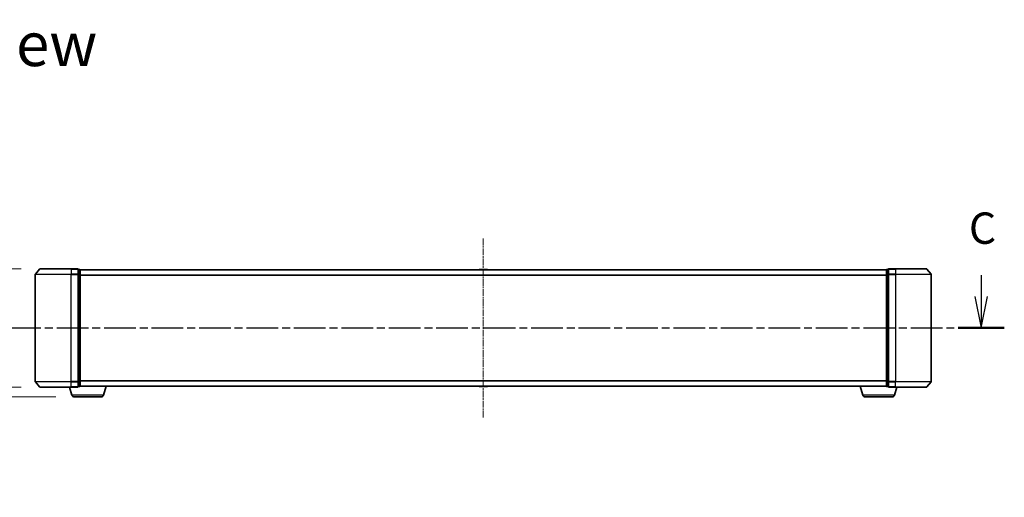
# Model space of a CAD drawing. Units: millimetres. Extents: x 10 to 8922, y 5 to 1972.
# Drawn here: x 1196 to 1746, y 544 to 810 of the extents above; entities that cross this region are included whole.
import ezdxf

# ---------------------------------------------------------------- set-up
doc = ezdxf.new("R2010")
doc.units = ezdxf.units.MM
doc.header["$LTSCALE"] = 0.666667
doc.linetypes.add('CHAIN', pattern=[0.3543, 0.2362, -0.0295, 0.0591, -0.0295])
doc.layers.get('Defpoints').update_dxf_attribs({"lineweight": 25})
doc.layers.add('Centerline (ISO)', color=7, linetype='Continuous', lineweight=18, true_color=0x80ffff)
for name, color, linetype, lineweight in [('Dimension (ISO)', 7, 'Continuous', 18), ('Dimension (ISO) @ 1', 7, 'Continuous', 18), ('Section Line (ISO)', 7, 'CHAIN', 25), ('Symbol (ISO)', 7, 'Continuous', 18), ('Visible (ISO)', 7, 'Continuous', 35), ('Visible Narrow (ISO)', 7, 'Continuous', 25)]:
    doc.layers.add(name, color=color, linetype=linetype, lineweight=lineweight)
doc.styles.add('Note Text (TK)', font='txt')
doc.dimstyles.new('Default - Method 1b (TK)', dxfattribs={"dimscale": 0.666667, "dimtxt": 2.5, "dimasz": 2.5, "dimexe": 1, "dimexo": 1.5, "dimgap": 1, "dimtad": 1, "dimtoh": 1, "dimrnd": 1e-08, "dimdsep": 46, "dimtxsty": 'Note Text (TK)', "dimcen": 0.09, "dimdle": 5, "dimclrd": 100, "dimclre": 100, "dimclrt": 7, "dimadec": 1, "dimazin": 1, "dimtfac": 1, "dimtmove": 0, "dimatfit": 3, "dimfxl": 0, "dimtolj": 1, "dimlwd": -1, "dimlwe": -1, "dimarcsym": 0})

# ---------------------------------------------------------------- blocks, each defined once
blk = doc.blocks.new('2dTransSection62')
at = {"layer": 'Section Line (ISO)', "linetype": 'Continuous'}
for p, q in [((221.982, 102.605), (221.982, 100.903)), ((221.482, 100.903), (221.982, 98.403)), ((221.982, 100.903), (221.982, 98.403)), ((221.982, 98.403), (222.482, 100.903))]:
    blk.add_line(p, q, dxfattribs=at)
at = {"layer": 'Section Line (ISO)', "linetype": 'CHAIN', "ltscale": 16.014194}
blk.add_line((140.712, 98.403), (223.819, 98.403), dxfattribs=at)
at = {"layer": 'Section Line (ISO)', "linetype": 'Continuous', "lineweight": 50}
blk.add_line((220.145, 98.403), (223.819, 98.403), dxfattribs=at)
at = {"layer": 'Section Line (ISO)', "insert": (220.994, 104.328), "char_height": 2.5, "attachment_point": 7, "style": 'Note Text (TK)'}
blk.add_mtext('C', dxfattribs=at)
blk = doc.blocks.new('_DotSmall')
at = {"color": 0, "linetype": 'ByBlock', "const_width": 0.5}
blk.add_lwpolyline([(-0.0625, 0, 1), (0.0625, 0, 1)], format="xyb", close=True, dxfattribs=at)
blk = doc.blocks.new('*D24')
at = {"layer": 'Defpoints', "color": 0, "transparency": 16777216}
for p in [(1207.43, 671.15), (1104.81, 605.15), (1207.43, 605.15)]:
    blk.add_point(p, dxfattribs=at)
at = {"layer": 'Dimension (ISO)', "color": 100, "transparency": 16777216}
for p, q in [((1196.93, 671.15), (1097.81, 671.15)), ((1104.81, 653.65), (1104.81, 605.15)), ((1196.93, 605.15), (1097.81, 605.15))]:
    blk.add_line(p, q, dxfattribs=at)
blk.add_solid([(1101.9, 653.65), (1107.73, 653.65), (1104.81, 671.15)], dxfattribs=at)
at = {"layer": 'Dimension (ISO)', "color": 100, "transparency": 16777216, "xscale": 17.5, "yscale": 17.5, "zscale": 17.5, "rotation": 270}
blk.add_blockref('_DotSmall', (1104.81, 605.15), dxfattribs=at)
at = {"layer": 'Dimension (ISO)', "color": 7, "transparency": 16777216, "insert": (1089.06, 589.98), "char_height": 17.5, "attachment_point": 4, "rotation": 90, "style": 'Note Text (TK)'}
blk.add_mtext('\\A1;66±0.3', dxfattribs=at)
blk = doc.blocks.new('*D25')
at = {"layer": 'Defpoints', "color": 0, "transparency": 16777216}
for p in [(1207.43, 605.15), (1125.83, 599.65), (1226.71, 599.65)]:
    blk.add_point(p, dxfattribs=at)
at = {"layer": 'Dimension (ISO)', "color": 100, "transparency": 16777216}
for p, q in [((1125.83, 605.15), (1125.83, 622.65)), ((1196.93, 605.15), (1118.83, 605.15)), ((1125.83, 605.15), (1125.83, 599.65)), ((1216.21, 599.65), (1118.83, 599.65)), ((1125.83, 582.15), (1125.83, 543.63)), ((1125.83, 543.63), (1090.79, 543.63))]:
    blk.add_line(p, q, dxfattribs=at)
blk.add_solid([(1122.92, 582.15), (1128.75, 582.15), (1125.83, 599.65)], dxfattribs=at)
at = {"layer": 'Dimension (ISO)', "color": 100, "transparency": 16777216, "xscale": 17.5, "yscale": 17.5, "zscale": 17.5, "rotation": 270}
blk.add_blockref('_DotSmall', (1125.83, 605.15), dxfattribs=at)
at = {"layer": 'Dimension (ISO)', "color": 7, "transparency": 16777216, "insert": (1090.79, 559.38), "char_height": 17.5, "attachment_point": 4, "style": 'Note Text (TK)'}
blk.add_mtext('\\A1;5.5', dxfattribs=at)

msp = doc.modelspace()

# ---------------------------------------------------------------- linework, layer by layer
at = {"layer": 'Centerline (ISO)', "linetype": 'CHAIN', "ltscale": 23.990969}
msp.add_line((1454.79334, 688.15337), (1454.79334, 588.15337), dxfattribs=at)
at = {"layer": 'Visible (ISO)'}
for p, q in [((1207.20339, 671.04542), (1204.86288, 668.23681)), ((1207.43385, 671.15337), (1224.79334, 671.15337)), ((1228.49334, 671.15337), (1224.79334, 671.15337)), ((1228.79334, 668.04475), (1228.79334, 670.85337)), ((1229.49334, 670.85337), (1228.79334, 670.85337)), ((1229.79334, 670.65337), (1229.79334, 670.55337)), ((1229.79334, 670.65337), (1679.79334, 670.65337)), ((1229.79334, 667.86373), (1229.79334, 670.55337)), ((1452.48419, 670.76237), (1452.41334, 670.65337)), ((1456.9348, 670.85337), (1452.65188, 670.85337)), ((1457.10249, 670.76237), (1457.17334, 670.65337)), ((1679.79334, 670.55337), (1679.79334, 670.65337)), ((1679.79334, 670.55337), (1679.79334, 667.86373)), ((1680.79334, 670.85337), (1680.09334, 670.85337)), ((1680.79334, 670.85337), (1680.79334, 668.04475)), ((1684.79334, 671.15337), (1681.09334, 671.15337)), ((1684.79334, 671.15337), (1702.15283, 671.15337)), ((1702.3833, 671.04542), (1704.72381, 668.23681)), ((1204.79334, 668.04475), (1204.79334, 608.26198)), ((1228.79334, 608.26198), (1228.79334, 668.04475)), ((1229.79334, 608.44301), (1229.79334, 667.86373)), ((1679.79334, 667.86373), (1679.79334, 608.44301)), ((1680.79334, 668.04475), (1680.79334, 608.26198)), ((1704.79334, 608.26198), (1704.79334, 668.04475)), ((1207.20339, 605.26131), (1204.86288, 608.06993)), ((1224.79334, 605.15337), (1207.43385, 605.15337)), ((1225.27265, 600.72235), (1223.94334, 605.15337)), ((1224.79334, 605.15337), (1228.49334, 605.15337)), ((1228.79334, 605.45337), (1228.79334, 608.26198)), ((1228.79334, 605.45337), (1229.49334, 605.45337)), ((1229.79334, 605.65337), (1229.77618, 605.65337)), ((1229.79334, 605.75337), (1229.79334, 608.44301)), ((1229.79334, 605.75337), (1229.79334, 605.65337)), ((1229.79334, 605.65337), (1679.79334, 605.65337)), ((1242.91404, 600.72235), (1244.39334, 605.65337)), ((1452.48419, 605.54437), (1452.41334, 605.65337)), ((1452.65188, 605.45337), (1456.9348, 605.45337)), ((1457.10249, 605.54437), (1457.17334, 605.65337)), ((1666.67265, 600.72235), (1665.19334, 605.65337)), ((1679.79334, 608.44301), (1679.79334, 605.75337)), ((1679.79334, 605.65337), (1679.79334, 605.75337)), ((1679.8105, 605.65337), (1679.79334, 605.65337)), ((1680.09334, 605.45337), (1680.79334, 605.45337)), ((1680.79334, 608.26198), (1680.79334, 605.45337)), ((1681.09334, 605.15337), (1684.79334, 605.15337)), ((1684.31404, 600.72235), (1685.64334, 605.15337)), ((1702.15283, 605.15337), (1684.79334, 605.15337)), ((1702.3833, 605.26131), (1704.72381, 608.06993)), ((1241.4773, 599.65337), (1226.70939, 599.65337)), ((1682.8773, 599.65337), (1668.10939, 599.65337))]:
    msp.add_line(p, q, dxfattribs=at)
for centre, radius, start, end in [((1207.43385, 670.85337), 0.3, 90, 140.1944289), ((1228.49334, 670.85337), 0.3, 0, 90), ((1229.49334, 670.55337), 0.3, 0, 90), ((1452.65188, 670.65337), 0.2, 90, 146.9761324), ((1456.9348, 670.65337), 0.2, 33.0238676, 90), ((1680.09334, 670.55337), 0.3, 90, 180), ((1681.09334, 670.85337), 0.3, 90, 180), ((1702.15283, 670.85337), 0.3, 39.8055711, 90), ((1205.09334, 668.04475), 0.3, 140.1944289, 180), ((1704.49334, 668.04475), 0.3, 0, 39.8055711), ((1205.09334, 608.26198), 0.3, 180, 219.8055711), ((1207.43385, 605.45337), 0.3, 219.8055711, 270), ((1228.49334, 605.45337), 0.3, 270, 0), ((1229.49334, 605.75337), 0.3, 270, 0), ((1452.65188, 605.65337), 0.2, 213.0238676, 270), ((1456.9348, 605.65337), 0.2, 270, 326.9761324), ((1680.09334, 605.75337), 0.3, 180, 270), ((1681.09334, 605.45337), 0.3, 180, 270), ((1702.15283, 605.45337), 0.3, 270, 320.1944289), ((1704.49334, 608.26198), 0.3, 320.1944289, 0), ((1226.70939, 601.15337), 1.5, 196.6992442, 270), ((1241.4773, 601.15337), 1.5, 270, 343.3007558), ((1668.10939, 601.15337), 1.5, 196.6992442, 270), ((1682.8773, 601.15337), 1.5, 270, 343.3007558)]:
    msp.add_arc(centre, radius, start, end, dxfattribs=at)
for points, knots in [([(1452.77581, 670.85336), (1452.77511, 670.85336), (1452.77441, 670.85336), (1452.77268, 670.85337), (1452.77165, 670.85337), (1452.77062, 670.85337)], [-0.0002305990761, -0.0002305990761, -0.0002305990761, -0.0002305990761, 0, 0, 0.0003383294466, 0.0003383294466, 0.0003383294466, 0.0003383294466]), ([(1452.77062, 670.85337), (1452.77155, 670.85337), (1452.77249, 670.85336), (1452.77409, 670.85336), (1452.77476, 670.85335), (1452.77543, 670.85335)], [-0.0003383294466, -0.0003383294466, -0.0003383294466, -0.0003383294466, 0, 0, 0.000241517914, 0.000241517914, 0.000241517914, 0.000241517914]), ([(1455.1827, 670.85336), (1455.18263, 670.85336), (1455.18256, 670.85336), (1455.18219, 670.85336), (1455.18188, 670.85335), (1455.18157, 670.85335)], [-0.0000542496569, -0.0000542496569, -0.0000542496569, -0.0000542496569, 0, 0, 0.0002415179139, 0.0002415179139, 0.0002415179139, 0.0002415179139]), ([(1455.1827, 670.85336), (1455.18285, 670.85336), (1455.18299, 670.85336), (1455.18335, 670.85337), (1455.18357, 670.85337), (1455.18379, 670.85337)], [-0.0002305990761, -0.0002305990761, -0.0002305990761, -0.0002305990761, 0, 0, 0.0003383294466, 0.0003383294466, 0.0003383294466, 0.0003383294466]), ([(1454.40398, 605.45338), (1454.40384, 605.45338), (1454.40369, 605.45337), (1454.40333, 605.45337), (1454.40311, 605.45337), (1454.4029, 605.45337)], [-0.0002305990761, -0.0002305990761, -0.0002305990761, -0.0002305990761, 0, 0, 0.0003383294466, 0.0003383294466, 0.0003383294466, 0.0003383294466]), ([(1454.40399, 605.45337), (1454.40405, 605.45338), (1454.40412, 605.45338), (1454.4045, 605.45338), (1454.4048, 605.45339), (1454.40511, 605.45339)], [-0.0000542496569, -0.0000542496569, -0.0000542496569, -0.0000542496569, 0, 0, 0.0002415179139, 0.0002415179139, 0.0002415179139, 0.0002415179139]), ([(1456.81087, 605.45338), (1456.81157, 605.45338), (1456.81228, 605.45337), (1456.81401, 605.45337), (1456.81504, 605.45337), (1456.81607, 605.45337)], [-0.0002305990761, -0.0002305990761, -0.0002305990761, -0.0002305990761, 0, 0, 0.0003383294466, 0.0003383294466, 0.0003383294466, 0.0003383294466]), ([(1456.81607, 605.45337), (1456.81513, 605.45337), (1456.8142, 605.45337), (1456.81259, 605.45338), (1456.81192, 605.45339), (1456.81126, 605.45339)], [-0.0003383294466, -0.0003383294466, -0.0003383294466, -0.0003383294466, 0, 0, 0.000241517914, 0.000241517914, 0.000241517914, 0.000241517914])]:
    msp.add_open_spline(points, degree=3, knots=knots, dxfattribs=at)
at = {"layer": 'Visible Narrow (ISO)'}
for p, q in [((1224.79334, 671.04542), (1207.20339, 671.04542)), ((1224.79334, 671.04542), (1224.79334, 671.15337)), ((1224.79334, 671.04542), (1228.49334, 671.04542)), ((1224.79334, 671.04542), (1224.79334, 668.23681)), ((1228.49334, 671.04542), (1228.49334, 671.15337)), ((1228.49334, 671.04542), (1228.49334, 668.23681)), ((1228.79334, 670.74542), (1229.49334, 670.74542)), ((1229.49334, 670.74542), (1229.49334, 670.85337)), ((1229.49334, 670.74542), (1229.49334, 668.05578)), ((1229.79334, 670.54542), (1679.79334, 670.54542)), ((1457.10249, 670.76237), (1452.48419, 670.76237)), ((1680.09334, 670.85337), (1680.09334, 670.74542)), ((1680.09334, 668.05578), (1680.09334, 670.74542)), ((1680.09334, 670.74542), (1680.79334, 670.74542)), ((1681.09334, 671.15337), (1681.09334, 671.04542)), ((1681.09334, 668.23681), (1681.09334, 671.04542)), ((1681.09334, 671.04542), (1684.79334, 671.04542)), ((1684.79334, 671.04542), (1684.79334, 671.15337)), ((1684.79334, 671.04542), (1684.79334, 668.23681)), ((1702.3833, 671.04542), (1684.79334, 671.04542)), ((1224.79334, 668.04475), (1204.79334, 668.04475)), ((1204.86288, 668.23681), (1224.79334, 668.23681)), ((1228.49334, 668.23681), (1224.79334, 668.23681)), ((1224.79334, 668.23681), (1224.79334, 668.04475)), ((1224.79334, 668.04475), (1228.49334, 668.04475)), ((1224.79334, 608.26198), (1224.79334, 668.04475)), ((1228.49334, 668.04475), (1228.49334, 668.23681)), ((1228.49334, 668.04475), (1228.79334, 668.04475)), ((1228.49334, 668.04475), (1228.49334, 608.26198)), ((1229.49334, 668.05578), (1228.79334, 668.05578)), ((1228.79334, 667.86373), (1229.49334, 667.86373)), ((1229.49334, 667.86373), (1229.49334, 668.05578)), ((1229.49334, 667.86373), (1229.79334, 667.86373)), ((1229.49334, 667.86373), (1229.49334, 608.44301)), ((1229.79334, 667.73681), (1679.79334, 667.73681)), ((1229.79334, 667.54475), (1679.79334, 667.54475)), ((1679.79334, 667.86373), (1680.09334, 667.86373)), ((1680.09334, 668.05578), (1680.09334, 667.86373)), ((1680.79334, 668.05578), (1680.09334, 668.05578)), ((1680.09334, 608.44301), (1680.09334, 667.86373)), ((1680.09334, 667.86373), (1680.79334, 667.86373)), ((1680.79334, 668.04475), (1681.09334, 668.04475)), ((1681.09334, 668.23681), (1681.09334, 668.04475)), ((1684.79334, 668.23681), (1681.09334, 668.23681)), ((1681.09334, 608.26198), (1681.09334, 668.04475)), ((1681.09334, 668.04475), (1684.79334, 668.04475)), ((1684.79334, 668.23681), (1684.79334, 668.04475)), ((1684.79334, 668.23681), (1704.72381, 668.23681)), ((1684.79334, 668.04475), (1684.79334, 608.26198)), ((1704.79334, 668.04475), (1684.79334, 668.04475)), ((1204.79334, 608.26198), (1224.79334, 608.26198)), ((1224.79334, 608.06993), (1204.86288, 608.06993)), ((1207.20339, 605.26131), (1224.79334, 605.26131)), ((1228.49334, 608.26198), (1224.79334, 608.26198)), ((1224.79334, 608.06993), (1224.79334, 608.26198)), ((1224.79334, 608.06993), (1228.49334, 608.06993)), ((1224.79334, 605.26131), (1224.79334, 608.06993)), ((1228.49334, 605.26131), (1224.79334, 605.26131)), ((1224.79334, 605.26131), (1224.79334, 605.15337)), ((1228.79334, 608.26198), (1228.49334, 608.26198)), ((1228.49334, 608.06993), (1228.49334, 608.26198)), ((1228.49334, 608.06993), (1228.49334, 605.26131)), ((1228.49334, 605.15337), (1228.49334, 605.26131)), ((1229.49334, 608.44301), (1228.79334, 608.44301)), ((1228.79334, 608.25095), (1229.49334, 608.25095)), ((1229.49334, 605.56131), (1228.79334, 605.56131)), ((1229.79334, 608.44301), (1229.49334, 608.44301)), ((1229.49334, 608.25095), (1229.49334, 608.44301)), ((1229.49334, 608.25095), (1229.49334, 605.56131)), ((1229.49334, 605.45337), (1229.49334, 605.56131)), ((1229.79334, 608.76198), (1679.79334, 608.76198)), ((1229.79334, 608.56993), (1679.79334, 608.56993)), ((1229.79334, 605.76131), (1679.79334, 605.76131)), ((1452.48419, 605.54437), (1457.10249, 605.54437)), ((1680.09334, 608.44301), (1679.79334, 608.44301)), ((1680.09334, 608.44301), (1680.09334, 608.25095)), ((1680.79334, 608.44301), (1680.09334, 608.44301)), ((1680.09334, 605.56131), (1680.09334, 608.25095)), ((1680.09334, 608.25095), (1680.79334, 608.25095)), ((1680.09334, 605.56131), (1680.09334, 605.45337)), ((1680.79334, 605.56131), (1680.09334, 605.56131)), ((1681.09334, 608.26198), (1680.79334, 608.26198)), ((1681.09334, 608.26198), (1681.09334, 608.06993)), ((1684.79334, 608.26198), (1681.09334, 608.26198)), ((1681.09334, 605.26131), (1681.09334, 608.06993)), ((1681.09334, 608.06993), (1684.79334, 608.06993)), ((1681.09334, 605.26131), (1681.09334, 605.15337)), ((1684.79334, 605.26131), (1681.09334, 605.26131)), ((1684.79334, 608.06993), (1684.79334, 608.26198)), ((1684.79334, 608.26198), (1704.79334, 608.26198)), ((1684.79334, 605.26131), (1684.79334, 608.06993)), ((1704.72381, 608.06993), (1684.79334, 608.06993)), ((1684.79334, 605.26131), (1684.79334, 605.15337)), ((1684.79334, 605.26131), (1702.3833, 605.26131)), ((1242.91404, 600.72235), (1225.27265, 600.72235)), ((1684.31404, 600.72235), (1666.67265, 600.72235))]:
    msp.add_line(p, q, dxfattribs=at)
for centre, major_axis, start_param, end_param in [((1228.49334, 670.85337), (0.3, 0), 0, 1.570796327), ((1229.49334, 670.55337), (0.3, 0), 0, 1.570796327), ((1680.09334, 670.55337), (-0.3, 0), 4.71238898, 6.283185307), ((1681.09334, 670.85337), (-0.3, 0), 4.71238898, 6.283185307), ((1228.49334, 668.04475), (0.3, 0), 0, 1.570796327), ((1229.49334, 667.86373), (0.3, 0), 0, 1.570796327), ((1680.09334, 667.86373), (-0.3, 0), 4.71238898, 6.283185307), ((1681.09334, 668.04475), (-0.3, 0), 4.71238898, 6.283185307), ((1228.49334, 608.26198), (0.3, 0), 4.71238898, 6.283185307), ((1228.49334, 605.45337), (0.3, 0), 4.71238898, 6.283185307), ((1229.49334, 608.44301), (0.3, 0), 4.71238898, 6.283185307), ((1229.49334, 605.75337), (0.3, 0), 4.71238898, 6.283185307), ((1680.09334, 608.44301), (-0.3, 0), 0, 1.570796327), ((1680.09334, 605.75337), (-0.3, 0), 0, 1.570796327), ((1681.09334, 608.26198), (-0.3, 0), 0, 1.570796327), ((1681.09334, 605.45337), (-0.3, 0), 0, 1.570796327)]:
    msp.add_ellipse(centre, major_axis=major_axis, ratio=0.6401844, start_param=start_param, end_param=end_param, dxfattribs=at)

# ---------------------------------------------------------------- block references
at = {"layer": 'Section Line (ISO)', "xscale": 7, "yscale": 7, "zscale": 7}
msp.add_blockref('2dTransSection62', (178.83333, -50.66667), dxfattribs=at)

# ---------------------------------------------------------------- texts
at = {"layer": 'Symbol (ISO)', "color": 7, "insert": (1139.66806, 796.52586), "char_height": 24.4999996, "attachment_point": 4, "line_spacing_factor": 1.5, "style": 'Note Text (TK)'}
msp.add_mtext('\\fＭＳ Ｐゴシック|b0|i0;{\\H24.5000;A view}', dxfattribs=at)

# ---------------------------------------------------------------- dimensions: what is measured, and where the dimension line sits
at = {"layer": 'Dimension (ISO) @ 1', "color": 100, "true_color": 0x00ff3f}
for base, p1, p2, override, picture, middle in [((1104.812, 605.15337), (1207.43385, 671.15337), (1207.43385, 605.15337), {"dimscale": 1, "dimtxt": 17.5, "dimasz": 17.5, "dimexe": 7, "dimexo": 10.5, "dimgap": 7, "dimdec": 2, "dimblk2": 'DotSmall', "dimsah": 1, "dimcen": 0.63, "dimdle": 0, "dimtol": 1, "dimlim": 0, "dimtp": 0.3, "dimtm": 0.3, "dimtdec": 2, "dimtix": 0, "dimtofl": 0, "dimtmove": 0, "dimatfit": 1}, '*D24', (1104.812, 629.40337)), ((1125.83189, 599.65337), (1207.43385, 605.15337), (1226.70939, 599.65337), {"dimscale": 1, "dimtxt": 17.5, "dimasz": 17.5, "dimexe": 7, "dimexo": 10.5, "dimgap": 7, "dimdec": 2, "dimblk1": 'DotSmall', "dimsah": 1, "dimcen": 0.63, "dimdle": 0, "dimtol": 0, "dimlim": 0, "dimtp": 0, "dimtm": 0, "dimtdec": 2, "dimtix": 0, "dimtofl": 1, "dimtmove": 0, "dimatfit": 1}, '*D25', (1104.812, 543.63348))]:
    dim = msp.add_linear_dim(base=base, p1=p1, p2=p2, angle=90, dimstyle='Default - Method 1b (TK)', override=override, dxfattribs=at)
    dim.commit()
    dim.dimension.update_dxf_attribs({"geometry": picture, "text_midpoint": middle, "dimtype": 128})

doc.saveas('drawing.dxf')
